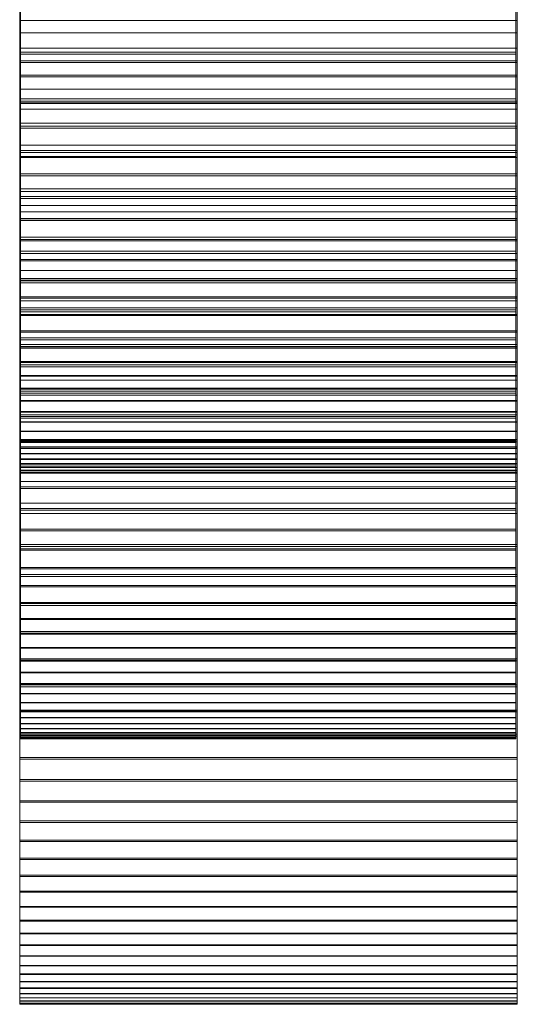
# Model space of a CAD drawing. Units: inches. Extents: x 14 to 3024, y 2 to 2130.
# Drawn here: x 988 to 991, y 1036 to 1043 of the extents above; entities that cross this region are included whole.
import ezdxf

# ---------------------------------------------------------------- set-up
doc = ezdxf.new("R2010")
doc.units = ezdxf.units.IN
doc.header["$MEASUREMENT"] = 0

# ---------------------------------------------------------------- blocks, each defined once
blk = doc.blocks.new('1038_DWG-672408-Level 1')
at = {"lineweight": 9}
for p, q in [((157.9654, -255.6756), (157.9654, -230.8409)), ((157.9654, -255.36), (157.9654, -230.8409)), ((157.9654, -255.0425), (157.9654, -230.8409)), ((157.9654, -254.7232), (157.9654, -230.8409)), ((157.9654, -254.402), (157.9654, -230.8409)), ((157.9654, -254.402), (157.9654, -230.8409)), ((157.9654, -254.0789), (157.9654, -230.8409)), ((157.9654, -230.8409), (157.9654, -255.876)), ((157.9654, -230.8409), (157.9654, -256.7832)), ((157.9654, -230.8409), (157.9654, -256.6146)), ((157.9654, -230.8409), (157.9654, -256.4395)), ((157.9654, -230.8409), (157.9654, -256.2581)), ((157.9654, -230.8409), (157.9654, -256.0702)), ((157.9654, -230.8409), (157.9654, -255.876)), ((157.9654, -230.8409), (157.9654, -257.393)), ((157.9654, -230.8409), (157.9654, -257.2502)), ((157.9654, -230.8409), (157.9654, -257.1011)), ((157.9654, -230.8409), (157.9654, -256.9453)), ((157.9654, -230.8409), (157.9654, -256.7832)), ((157.9654, -230.8409), (157.9654, -258.0074)), ((157.9654, -230.8409), (157.9654, -257.8978)), ((157.9654, -230.8409), (157.9654, -257.7815)), ((157.9654, -230.8409), (157.9654, -257.6585)), ((157.9654, -230.8409), (157.9654, -257.529)), ((157.9654, -230.8409), (157.9654, -257.393)), ((157.9654, -230.8409), (157.9654, -258.3787)), ((157.9654, -230.8409), (157.9654, -258.2961)), ((157.9654, -230.8409), (157.9654, -258.2066)), ((157.9654, -230.8409), (157.9654, -258.1104)), ((157.9654, -230.8409), (157.9654, -258.0074)), ((157.9654, -230.8409), (157.9654, -258.3787)), ((157.9654, -230.8409), (157.9654, -258.4547)), ((157.9654, -230.8409), (157.9654, -258.3787)), ((157.9654, -230.8409), (157.9654, -258.4547)), ((157.9654, -230.8409), (157.9654, -258.5238)), ((157.9654, -230.8409), (157.9654, -258.4547)), ((157.9654, -230.8409), (157.9654, -258.5861)), ((157.9654, -230.8409), (157.9654, -258.5238)), ((157.9654, -230.8409), (157.9654, -258.5861)), ((157.9654, -230.8409), (157.9654, -258.6414)), ((157.9654, -230.8409), (157.9654, -258.5861)), ((157.9654, -230.8409), (157.9654, -258.6414)), ((157.9654, -230.8409), (157.9654, -258.6899)), ((157.9654, -230.8409), (157.9654, -258.6414)), ((157.9654, -230.8409), (157.9654, -258.6899)), ((157.9654, -230.8409), (157.9654, -258.7314)), ((157.9654, -230.8409), (157.9654, -258.6899)), ((157.9654, -230.8409), (157.9654, -258.7314)), ((157.9654, -230.8409), (157.9654, -258.7658)), ((157.9654, -230.8409), (157.9654, -258.7314)), ((157.9654, -230.8409), (157.9654, -258.7933)), ((157.9654, -230.8409), (157.9654, -258.7658)), ((157.9654, -230.8409), (157.9654, -258.7933)), ((157.9654, -230.8409), (157.9654, -258.8139)), ((157.9654, -230.8409), (157.9654, -258.7933)), ((157.9654, -230.8409), (157.9654, -258.8275)), ((157.9654, -230.8409), (157.9654, -258.8139)), ((157.9654, -230.8409), (157.9654, -258.8275)), ((157.9654, -230.8409), (157.9654, -258.8342)), ((157.9654, -230.8409), (157.9654, -258.8275)), ((157.9654, -230.8409), (157.9654, -258.8342)), ((157.9654, -230.8409), (157.9654, -258.8339)), ((157.9654, -230.8409), (157.9654, -258.8342)), ((157.9654, -230.8409), (157.9654, -258.8267)), ((157.9654, -230.8409), (157.9654, -258.8339)), ((157.9654, -230.8409), (157.9654, -258.8267)), ((157.9654, -230.8409), (157.9654, -258.8267)), ((157.9654, -230.8409), (157.9654, -258.8125)), ((157.9654, -230.8409), (157.9654, -258.8267)), ((157.9654, -230.8409), (157.9654, -258.7915)), ((157.9654, -230.8409), (157.9654, -258.8125)), ((157.9654, -230.8409), (157.9654, -258.7915)), ((157.9654, -230.8409), (157.9654, -258.7636)), ((157.9654, -230.8409), (157.9654, -258.7915)), ((157.9654, -230.8409), (157.9654, -258.7636)), ((157.9654, -230.8409), (157.9654, -258.7286)), ((157.9654, -230.8409), (157.9654, -258.7636)), ((157.9654, -230.8409), (157.9654, -258.6868)), ((157.9654, -230.8409), (157.9654, -258.7286)), ((157.9654, -230.8409), (157.9654, -258.6868)), ((157.9654, -230.8409), (157.9654, -258.638)), ((157.9654, -230.8409), (157.9654, -258.6868)), ((157.9654, -230.8409), (157.9654, -258.5824)), ((157.9654, -230.8409), (157.9654, -258.638)), ((157.9654, -230.8409), (157.9654, -258.3742)), ((157.9654, -230.8409), (157.9654, -258.4506)), ((157.9654, -230.8409), (157.9654, -258.5199)), ((157.9654, -230.8409), (157.9654, -258.5824)), ((157.9654, -230.8409), (157.9654, -258.1042)), ((157.9654, -230.8409), (157.9654, -258.2012)), ((157.9654, -230.8409), (157.9654, -258.2912)), ((157.9654, -230.8409), (157.9654, -258.3742)), ((157.9654, -230.8409), (157.9654, -257.7729)), ((157.9654, -230.8409), (157.9654, -257.89)), ((157.9654, -230.8409), (157.9654, -258.0005)), ((157.9654, -230.8409), (157.9654, -258.1042)), ((157.9654, -230.8409), (157.9654, -257.382)), ((157.9654, -230.8409), (157.9654, -257.5188)), ((157.9654, -230.8409), (157.9654, -257.6491)), ((157.9654, -230.8409), (157.9654, -257.7729)), ((157.9654, -230.8409), (157.9654, -256.9326)), ((157.9654, -230.8409), (157.9654, -257.0888)), ((157.9654, -230.8409), (157.9654, -257.2387)), ((157.9654, -230.8409), (157.9654, -257.382)), ((157.9654, -230.8409), (157.9654, -256.4258)), ((157.9654, -230.8409), (157.9654, -256.6011)), ((157.9654, -230.8409), (157.9654, -256.77)), ((157.9654, -230.8409), (157.9654, -256.9326)), ((157.9654, -230.8409), (157.9654, -255.6624)), ((157.9654, -230.8409), (157.9654, -255.8624)), ((157.9654, -230.8409), (157.9654, -256.0565)), ((157.9654, -230.8409), (157.9654, -256.2443)), ((157.9654, -230.8409), (157.9654, -256.4258)), ((157.9654, -230.8409), (157.9654, -255.0254)), ((157.9654, -230.8409), (157.9654, -255.2438)), ((157.9654, -230.8409), (157.9654, -255.4561)), ((157.9654, -230.8409), (157.9654, -255.6624)), ((157.9654, -230.8409), (157.9654, -254.3344)), ((157.9654, -230.8409), (157.9654, -254.5707)), ((157.9654, -230.8409), (157.9654, -254.801)), ((157.9654, -230.8409), (157.9654, -255.0254)), ((157.9654, -230.8409), (157.9654, -254.0921)), ((157.9654, -230.8409), (157.9654, -254.3344)), ((154.5349, -255.36), (154.5349, -242.3906)), ((154.5349, -255.6756), (154.5349, -242.3906)), ((154.5349, -255.0425), (154.5349, -242.3906)), ((154.5349, -254.7232), (154.5349, -242.3906)), ((154.5349, -254.402), (154.5349, -242.3906)), ((154.5349, -254.402), (154.5349, -242.3906)), ((154.5349, -254.0789), (154.5349, -242.3906)), ((154.5349, -242.3906), (154.5349, -255.876)), ((154.5349, -242.6719), (154.5349, -256.7832)), ((154.5349, -242.6719), (154.5349, -256.6146)), ((154.5349, -242.6719), (154.5349, -256.4395)), ((154.5349, -242.6719), (154.5349, -256.2581)), ((154.5349, -242.6719), (154.5349, -256.0702)), ((154.5349, -242.6719), (154.5349, -255.876)), ((154.5349, -242.6719), (154.5349, -257.393)), ((154.5349, -242.6719), (154.5349, -257.2502)), ((154.5349, -242.6719), (154.5349, -257.1011)), ((154.5349, -242.6719), (154.5349, -256.9453)), ((154.5349, -242.6719), (154.5349, -256.7832)), ((154.5349, -242.6719), (154.5349, -258.0074)), ((154.5349, -242.6719), (154.5349, -257.8978)), ((154.5349, -242.6719), (154.5349, -257.7815)), ((154.5349, -242.6719), (154.5349, -257.6585)), ((154.5349, -242.6719), (154.5349, -257.529)), ((154.5349, -242.6719), (154.5349, -257.393)), ((154.5349, -242.6719), (154.5349, -258.3787)), ((154.5349, -242.6719), (154.5349, -258.2961)), ((154.5349, -242.6719), (154.5349, -258.2066)), ((154.5349, -242.6719), (154.5349, -258.1104)), ((154.5349, -242.6719), (154.5349, -258.0074)), ((154.5349, -242.6719), (154.5349, -258.3787)), ((154.5349, -242.6719), (154.5349, -258.4547)), ((154.5349, -242.6719), (154.5349, -258.3787)), ((154.5349, -242.6719), (154.5349, -258.4547)), ((154.5349, -242.6719), (154.5349, -258.5238)), ((154.5349, -242.6719), (154.5349, -258.4547)), ((154.5349, -242.6719), (154.5349, -258.5861)), ((154.5349, -242.6719), (154.5349, -258.5238)), ((154.5349, -242.6719), (154.5349, -258.5861)), ((154.5349, -242.6719), (154.5349, -258.6414)), ((154.5349, -242.6719), (154.5349, -258.5861)), ((154.5349, -242.6719), (154.5349, -258.6414)), ((154.5349, -242.6719), (154.5349, -258.6899)), ((154.5349, -242.6719), (154.5349, -258.6414)), ((154.5349, -242.6719), (154.5349, -258.6899)), ((154.5349, -242.6719), (154.5349, -258.7314)), ((154.5349, -242.6719), (154.5349, -258.6899)), ((154.5349, -242.6719), (154.5349, -258.7314)), ((154.5349, -242.6719), (154.5349, -258.7658)), ((154.5349, -242.6719), (154.5349, -258.7314)), ((154.5349, -242.6719), (154.5349, -258.7933)), ((154.5349, -242.6719), (154.5349, -258.7658)), ((154.5349, -242.6719), (154.5349, -258.7933)), ((154.5349, -242.6719), (154.5349, -258.8139)), ((154.5349, -242.6719), (154.5349, -258.7933)), ((154.5349, -242.6719), (154.5349, -258.8275)), ((154.5349, -242.6719), (154.5349, -258.8139)), ((154.5349, -242.6719), (154.5349, -258.8275)), ((154.5349, -242.6719), (154.5349, -258.8342)), ((154.5349, -242.6719), (154.5349, -258.8275)), ((154.5349, -242.6719), (154.5349, -258.8342)), ((154.5349, -242.6719), (154.5349, -258.8339)), ((154.5349, -242.6719), (154.5349, -258.8342)), ((154.5349, -242.6719), (154.5349, -258.8267)), ((154.5349, -242.6719), (154.5349, -258.8339)), ((154.5349, -242.6719), (154.5349, -258.8267)), ((154.5349, -242.6719), (154.5349, -258.8267)), ((154.5349, -242.6719), (154.5349, -258.8125)), ((154.5349, -242.6719), (154.5349, -258.8267)), ((154.5349, -242.6719), (154.5349, -258.8125)), ((154.5349, -242.7293), (154.5349, -258.7915)), ((154.5349, -242.7293), (154.5349, -258.7915)), ((154.5349, -242.7293), (154.5349, -258.7636)), ((154.5349, -242.7293), (154.5349, -258.7915)), ((154.5349, -242.7293), (154.5349, -258.7636)), ((154.5349, -242.7293), (154.5349, -258.7286)), ((154.5349, -242.7293), (154.5349, -258.7636)), ((154.5349, -242.7293), (154.5349, -258.6868)), ((154.5349, -242.7293), (154.5349, -258.7286)), ((154.5349, -242.7293), (154.5349, -258.6868)), ((154.5349, -242.7293), (154.5349, -258.638)), ((154.5349, -242.7293), (154.5349, -258.6868)), ((154.5349, -242.7293), (154.5349, -258.5824)), ((154.5349, -242.7293), (154.5349, -258.638)), ((154.5349, -242.7293), (154.5349, -258.3742)), ((154.5349, -242.7293), (154.5349, -258.4506)), ((154.5349, -242.7293), (154.5349, -258.5199)), ((154.5349, -242.7293), (154.5349, -258.5824)), ((154.5349, -242.7293), (154.5349, -258.1042)), ((154.5349, -242.7293), (154.5349, -258.2012)), ((154.5349, -242.7293), (154.5349, -258.2912)), ((154.5349, -242.7293), (154.5349, -258.3742)), ((154.5349, -242.7293), (154.5349, -257.7729)), ((154.5349, -242.7293), (154.5349, -257.89)), ((154.5349, -242.7293), (154.5349, -258.0005)), ((154.5349, -242.7293), (154.5349, -258.1042)), ((154.5349, -242.7293), (154.5349, -257.382)), ((154.5349, -242.7293), (154.5349, -257.5188)), ((154.5349, -242.7293), (154.5349, -257.6491)), ((154.5349, -242.7293), (154.5349, -257.7729)), ((154.5349, -242.7293), (154.5349, -256.9326)), ((154.5349, -242.7293), (154.5349, -257.0888)), ((154.5349, -242.7293), (154.5349, -257.2387)), ((154.5349, -242.7293), (154.5349, -257.382)), ((154.5349, -242.7293), (154.5349, -256.4258)), ((154.5349, -242.7293), (154.5349, -256.6011)), ((154.5349, -242.7293), (154.5349, -256.77)), ((154.5349, -242.7293), (154.5349, -256.9326)), ((154.5349, -242.7293), (154.5349, -255.6624)), ((154.5349, -242.7293), (154.5349, -255.8624)), ((154.5349, -242.7293), (154.5349, -256.0565)), ((154.5349, -242.7293), (154.5349, -256.2443)), ((154.5349, -242.7293), (154.5349, -256.4258)), ((154.5349, -242.7293), (154.5349, -255.0254)), ((154.5349, -242.7293), (154.5349, -255.2438)), ((154.5349, -242.7293), (154.5349, -255.4561)), ((154.5349, -242.7293), (154.5349, -255.6624)), ((154.5349, -242.7293), (154.5349, -254.3344)), ((154.5349, -242.7293), (154.5349, -254.5707)), ((154.5349, -242.7293), (154.5349, -254.801)), ((154.5349, -242.7293), (154.5349, -255.0254)), ((154.5349, -242.7293), (154.5349, -254.0921)), ((154.5349, -242.7293), (154.5349, -254.3344)), ((154.5295, -254.1373), (154.5295, -251.3991)), ((157.9746, -254.1373), (157.9746, -251.3991)), ((154.5295, -254.4738), (154.5295, -251.7234)), ((157.9746, -254.4738), (157.9746, -251.7234)), ((154.5295, -254.8082), (154.5295, -252.0461)), ((157.9746, -254.8082), (157.9746, -252.0461)), ((154.5295, -254.4347), (154.5295, -252.1071)), ((157.9746, -254.4347), (157.9746, -252.1071)), ((154.5295, -255.141), (154.5295, -252.367)), ((157.9746, -255.141), (157.9746, -252.367)), ((154.5295, -255.184), (154.5295, -252.5041)), ((157.9746, -255.184), (157.9746, -252.5041)), ((154.5295, -255.59), (154.5295, -252.5943)), ((157.9746, -255.59), (157.9746, -252.5943)), ((154.5295, -255.4721), (154.5295, -252.6858)), ((157.9746, -255.4721), (157.9746, -252.6858)), ((154.5295, -255.8497), (154.5295, -252.8191)), ((157.9746, -255.8497), (157.9746, -252.8191)), ((154.5295, -255.801), (154.5295, -253.0028)), ((154.5295, -256.1032), (154.5295, -253.0383)), ((157.9746, -255.801), (157.9746, -253.0028)), ((157.9746, -256.1032), (157.9746, -253.0383)), ((154.5295, -256.3501), (154.5295, -253.252)), ((157.9746, -256.3501), (157.9746, -253.252)), ((154.5295, -256.128), (154.5295, -253.3183)), ((157.9746, -256.128), (157.9746, -253.3183)), ((154.5295, -256.5906), (154.5295, -253.4603)), ((157.9746, -256.5906), (157.9746, -253.4603)), ((154.5295, -253.9433), (154.5295, -253.6318)), ((154.5295, -256.4533), (154.5295, -253.6318)), ((154.5295, -253.6628), (154.5295, -253.8598)), ((154.5295, -256.8248), (154.5295, -253.6628)), ((157.9746, -253.9433), (157.9746, -253.6318)), ((157.9746, -256.4533), (157.9746, -253.6318)), ((157.9746, -253.6628), (157.9746, -253.8598)), ((157.9746, -256.8248), (157.9746, -253.6628)), ((154.5295, -254.1373), (154.5295, -253.799)), ((154.5349, -254.0789), (154.5349, -253.754)), ((157.9654, -254.0789), (157.9654, -253.754)), ((157.9746, -254.1373), (157.9746, -253.799)), ((154.5295, -253.8468), (154.5295, -254.4347)), ((154.5295, -253.8598), (154.5295, -254.0512)), ((154.5295, -257.0524), (154.5295, -253.8598)), ((154.5295, -253.8598), (157.9746, -253.8598)), ((154.5349, -253.8441), (154.5349, -254.0921)), ((157.9654, -253.8441), (157.9654, -254.0921)), ((157.9746, -253.8468), (157.9746, -254.4347)), ((157.9746, -253.8598), (157.9746, -254.0512)), ((157.9746, -257.0524), (157.9746, -253.8598)), ((154.5295, -253.9433), (154.5295, -254.1489)), ((154.5295, -256.7766), (154.5295, -253.9433)), ((154.5295, -253.9433), (157.9746, -253.9433)), ((157.9746, -253.9433), (157.9746, -254.1489)), ((157.9746, -256.7766), (157.9746, -253.9433)), ((154.5295, -254.0512), (154.5295, -254.237)), ((154.5295, -257.2734), (154.5295, -254.0512)), ((154.5295, -254.0512), (157.9746, -254.0512)), ((157.9746, -254.0512), (157.9746, -254.237)), ((157.9746, -257.2734), (157.9746, -254.0512)), ((154.5295, -254.4738), (154.5295, -254.1373)), ((154.5295, -254.1373), (157.9746, -254.1373)), ((154.5349, -254.402), (154.5349, -254.0789)), ((157.9654, -254.0789), (154.5349, -254.0789)), ((154.5349, -254.0921), (154.5349, -254.3344)), ((157.9654, -254.0921), (154.5349, -254.0921)), ((157.9654, -254.402), (157.9654, -254.0789)), ((157.9654, -254.0921), (157.9654, -254.3344)), ((157.9746, -254.4738), (157.9746, -254.1373)), ((154.5295, -254.1489), (154.5295, -254.2495)), ((154.5295, -257.2023), (154.5295, -254.1489)), ((154.5295, -254.1489), (157.9746, -254.1489)), ((157.9746, -254.1489), (157.9746, -254.2495)), ((157.9746, -257.2023), (157.9746, -254.1489)), ((154.5295, -254.237), (154.5295, -254.417)), ((154.5295, -257.488), (154.5295, -254.237)), ((154.5295, -254.237), (157.9746, -254.237)), ((154.5295, -254.4297), (154.5295, -254.2495)), ((154.5295, -257.5026), (154.5295, -254.2495)), ((154.5295, -254.2495), (157.9746, -254.2495)), ((157.9746, -254.237), (157.9746, -254.417)), ((157.9746, -257.488), (157.9746, -254.237)), ((157.9746, -254.4297), (157.9746, -254.2495)), ((157.9746, -257.5026), (157.9746, -254.2495)), ((154.5349, -254.3344), (154.5349, -254.5707)), ((157.9654, -254.3344), (154.5349, -254.3344)), ((157.9654, -254.3344), (157.9654, -254.5707)), ((154.5349, -254.7232), (154.5349, -254.402)), ((157.9654, -254.402), (154.5349, -254.402)), ((157.9654, -254.7232), (157.9654, -254.402)), ((154.5295, -254.417), (154.5295, -254.5911)), ((154.5295, -257.696), (154.5295, -254.417)), ((154.5295, -254.417), (157.9746, -254.417)), ((154.5295, -254.6039), (154.5295, -254.4297)), ((154.5295, -257.7108), (154.5295, -254.4297)), ((154.5295, -254.4297), (157.9746, -254.4297)), ((154.5295, -254.4347), (154.5295, -255.184)), ((154.5295, -254.4347), (157.9746, -254.4347)), ((154.5295, -254.8082), (154.5295, -254.4738)), ((154.5295, -254.4738), (157.9746, -254.4738)), ((157.9746, -254.417), (157.9746, -254.5911)), ((157.9746, -257.696), (157.9746, -254.417)), ((157.9746, -254.6039), (157.9746, -254.4297)), ((157.9746, -257.7108), (157.9746, -254.4297)), ((157.9746, -254.4347), (157.9746, -255.184)), ((157.9746, -254.8082), (157.9746, -254.4738)), ((154.5295, -254.5911), (154.5295, -254.7595)), ((154.5295, -257.8974), (154.5295, -254.5911)), ((154.5295, -254.5911), (157.9746, -254.5911)), ((154.5295, -254.7723), (154.5295, -254.6039)), ((154.5295, -257.9122), (154.5295, -254.6039)), ((154.5295, -254.6039), (157.9746, -254.6039)), ((154.5349, -254.5707), (154.5349, -254.801)), ((157.9654, -254.5707), (154.5349, -254.5707)), ((157.9654, -254.5707), (157.9654, -254.801)), ((157.9746, -254.5911), (157.9746, -254.7595)), ((157.9746, -257.8974), (157.9746, -254.5911)), ((157.9746, -254.7723), (157.9746, -254.6039)), ((157.9746, -257.9122), (157.9746, -254.6039)), ((154.5349, -255.0425), (154.5349, -254.7232)), ((157.9654, -254.7232), (154.5349, -254.7232)), ((157.9654, -255.0425), (157.9654, -254.7232)), ((154.5295, -254.7595), (154.5295, -254.9222)), ((154.5295, -258.092), (154.5295, -254.7595)), ((154.5295, -254.7595), (157.9746, -254.7595)), ((154.5295, -254.9348), (154.5295, -254.7723)), ((154.5295, -258.1066), (154.5295, -254.7723)), ((154.5295, -254.7723), (157.9746, -254.7723)), ((154.5295, -255.141), (154.5295, -254.8082)), ((154.5295, -254.8082), (157.9746, -254.8082)), ((154.5349, -254.801), (154.5349, -255.0254)), ((157.9654, -254.801), (154.5349, -254.801)), ((157.9654, -254.801), (157.9654, -255.0254)), ((157.9746, -254.7595), (157.9746, -254.9222)), ((157.9746, -258.092), (157.9746, -254.7595)), ((157.9746, -254.9348), (157.9746, -254.7723)), ((157.9746, -258.1066), (157.9746, -254.7723)), ((157.9746, -255.141), (157.9746, -254.8082)), ((154.5295, -254.9222), (154.5295, -255.079)), ((154.5295, -258.2798), (154.5295, -254.9222)), ((154.5295, -254.9222), (157.9746, -254.9222)), ((154.5295, -255.0912), (154.5295, -254.9348)), ((154.5295, -258.2943), (154.5295, -254.9348)), ((154.5295, -254.9348), (157.9746, -254.9348)), ((157.9746, -254.9222), (157.9746, -255.079)), ((157.9746, -258.2798), (157.9746, -254.9222)), ((157.9746, -255.0912), (157.9746, -254.9348)), ((157.9746, -258.2943), (157.9746, -254.9348)), ((154.5349, -255.0254), (154.5349, -255.2438)), ((157.9654, -255.0254), (154.5349, -255.0254)), ((157.9654, -255.0254), (157.9654, -255.2438)), ((154.5295, -255.079), (154.5295, -255.2298)), ((154.5295, -258.461), (154.5295, -255.079)), ((154.5295, -255.079), (157.9746, -255.079)), ((154.5295, -255.2417), (154.5295, -255.0912)), ((154.5295, -258.4752), (154.5295, -255.0912)), ((154.5295, -255.0912), (157.9746, -255.0912)), ((154.5349, -255.36), (154.5349, -255.0425)), ((157.9654, -255.0425), (154.5349, -255.0425)), ((157.9654, -255.36), (157.9654, -255.0425)), ((157.9746, -255.079), (157.9746, -255.2298)), ((157.9746, -258.461), (157.9746, -255.079)), ((157.9746, -255.2417), (157.9746, -255.0912)), ((157.9746, -258.4752), (157.9746, -255.0912)), ((154.5295, -255.4721), (154.5295, -255.141)), ((154.5295, -255.141), (157.9746, -255.141)), ((157.9746, -255.4721), (157.9746, -255.141)), ((154.5295, -255.184), (154.5295, -255.59)), ((154.5295, -255.184), (157.9746, -255.184)), ((154.5295, -255.2298), (154.5295, -255.3749)), ((154.5295, -258.6353), (154.5295, -255.2298)), ((154.5295, -255.2298), (157.9746, -255.2298)), ((157.9746, -255.184), (157.9746, -255.59)), ((157.9746, -255.2298), (157.9746, -255.3749)), ((157.9746, -258.6353), (157.9746, -255.2298)), ((154.5295, -255.3862), (154.5295, -255.2417)), ((154.5295, -258.6489), (154.5295, -255.2417)), ((154.5295, -255.2417), (157.9746, -255.2417)), ((154.5349, -255.2438), (154.5349, -255.4561)), ((157.9654, -255.2438), (154.5349, -255.2438)), ((157.9654, -255.2438), (157.9654, -255.4561)), ((157.9746, -255.3862), (157.9746, -255.2417)), ((157.9746, -258.6489), (157.9746, -255.2417)), ((154.5349, -255.36), (154.5349, -255.6756)), ((157.9654, -255.36), (154.5349, -255.36)), ((157.9654, -255.6756), (157.9654, -255.36)), ((154.5295, -255.3749), (154.5295, -255.5139)), ((154.5295, -258.8028), (154.5295, -255.3749)), ((154.5295, -255.3749), (157.9746, -255.3749)), ((154.5295, -255.5246), (154.5295, -255.3862)), ((154.5295, -258.816), (154.5295, -255.3862)), ((154.5295, -255.3862), (157.9746, -255.3862)), ((157.9746, -255.3749), (157.9746, -255.5139)), ((157.9746, -258.8028), (157.9746, -255.3749)), ((157.9746, -255.5246), (157.9746, -255.3862)), ((157.9746, -258.816), (157.9746, -255.3862)), ((154.5295, -255.801), (154.5295, -255.4721)), ((154.5295, -255.4721), (157.9746, -255.4721)), ((154.5349, -255.4561), (154.5349, -255.6624)), ((157.9654, -255.4561), (154.5349, -255.4561)), ((157.9654, -255.4561), (157.9654, -255.6624)), ((157.9746, -255.801), (157.9746, -255.4721)), ((154.5295, -255.5139), (154.5295, -255.6468)), ((154.5295, -258.9634), (154.5295, -255.5139)), ((154.5295, -255.5139), (157.9746, -255.5139)), ((154.5295, -255.6571), (154.5295, -255.5246)), ((154.5295, -258.9759), (154.5295, -255.5246)), ((154.5295, -255.5246), (157.9746, -255.5246)), ((157.9746, -255.5139), (157.9746, -255.6468)), ((157.9746, -258.9634), (157.9746, -255.5139)), ((157.9746, -255.6571), (157.9746, -255.5246)), ((157.9746, -258.9759), (157.9746, -255.5246)), ((154.5295, -255.59), (154.5295, -255.8497)), ((154.5295, -255.59), (157.9746, -255.59)), ((157.9746, -255.59), (157.9746, -255.8497)), ((154.5295, -255.6468), (154.5295, -255.7738)), ((154.5295, -259.1172), (154.5295, -255.6468)), ((154.5295, -255.6468), (157.9746, -255.6468)), ((154.5295, -255.7833), (154.5295, -255.6571)), ((154.5295, -259.1289), (154.5295, -255.6571)), ((154.5295, -255.6571), (157.9746, -255.6571)), ((154.5349, -255.6624), (154.5349, -255.8624)), ((157.9654, -255.6624), (154.5349, -255.6624)), ((154.5349, -255.6756), (154.5349, -255.876)), ((157.9654, -255.6756), (154.5349, -255.6756)), ((157.9654, -255.6624), (157.9654, -255.8624)), ((157.9654, -255.6756), (157.9654, -255.876)), ((157.9746, -255.6468), (157.9746, -255.7738)), ((157.9746, -259.1172), (157.9746, -255.6468)), ((157.9746, -255.7833), (157.9746, -255.6571)), ((157.9746, -259.1289), (157.9746, -255.6571)), ((154.5295, -255.7738), (154.5295, -255.8948)), ((154.5295, -259.2638), (154.5295, -255.7738)), ((154.5295, -255.7738), (157.9746, -255.7738)), ((157.9746, -255.7738), (157.9746, -255.8948)), ((157.9746, -259.2638), (157.9746, -255.7738)), ((154.5295, -255.9036), (154.5295, -255.7833)), ((154.5295, -259.2748), (154.5295, -255.7833)), ((154.5295, -255.7833), (157.9746, -255.7833)), ((154.5295, -256.128), (154.5295, -255.801)), ((154.5295, -255.801), (157.9746, -255.801)), ((157.9746, -255.9036), (157.9746, -255.7833)), ((157.9746, -259.2748), (157.9746, -255.7833)), ((157.9746, -256.128), (157.9746, -255.801)), ((154.5295, -255.8497), (154.5295, -256.1032)), ((154.5295, -255.8497), (157.9746, -255.8497)), ((154.5295, -255.8948), (154.5295, -256.0095)), ((154.5295, -259.4035), (154.5295, -255.8948)), ((154.5295, -255.8948), (157.9746, -255.8948)), ((154.5295, -256.0176), (154.5295, -255.9036)), ((154.5295, -259.4137), (154.5295, -255.9036)), ((154.5295, -255.9036), (157.9746, -255.9036)), ((154.5349, -255.8624), (154.5349, -256.0565)), ((157.9654, -255.8624), (154.5349, -255.8624)), ((154.5349, -256.0702), (154.5349, -255.876)), ((157.9654, -255.876), (154.5349, -255.876)), ((157.9654, -255.8624), (157.9654, -256.0565)), ((157.9654, -256.0702), (157.9654, -255.876)), ((157.9746, -255.8497), (157.9746, -256.1032)), ((157.9746, -255.8948), (157.9746, -256.0095)), ((157.9746, -259.4035), (157.9746, -255.8948)), ((157.9746, -256.0176), (157.9746, -255.9036)), ((157.9746, -259.4137), (157.9746, -255.9036)), ((154.5295, -256.0095), (154.5295, -256.1182)), ((154.5295, -259.5362), (154.5295, -256.0095)), ((154.5295, -256.0095), (157.9746, -256.0095)), ((154.5295, -256.1254), (154.5295, -256.0176)), ((154.5295, -259.5455), (154.5295, -256.0176)), ((154.5295, -256.0176), (157.9746, -256.0176)), ((157.9746, -256.0095), (157.9746, -256.1182)), ((157.9746, -259.5362), (157.9746, -256.0095)), ((157.9746, -256.1254), (157.9746, -256.0176)), ((157.9746, -259.5455), (157.9746, -256.0176)), ((154.5295, -256.1032), (154.5295, -256.3501)), ((154.5295, -256.1032), (157.9746, -256.1032)), ((154.5295, -256.1182), (154.5295, -256.2208)), ((154.5295, -259.6618), (154.5295, -256.1182)), ((154.5295, -256.1182), (157.9746, -256.1182)), ((154.5349, -256.0565), (154.5349, -256.2443)), ((157.9654, -256.0565), (154.5349, -256.0565)), ((154.5349, -256.2581), (154.5349, -256.0702)), ((157.9654, -256.0702), (154.5349, -256.0702)), ((157.9654, -256.0565), (157.9654, -256.2443)), ((157.9654, -256.2581), (157.9654, -256.0702)), ((157.9746, -256.1032), (157.9746, -256.3501)), ((157.9746, -256.1182), (157.9746, -256.2208)), ((157.9746, -259.6618), (157.9746, -256.1182)), ((154.5295, -256.2272), (154.5295, -256.1254)), ((154.5295, -259.6701), (154.5295, -256.1254)), ((154.5295, -256.1254), (157.9746, -256.1254)), ((154.5295, -256.4533), (154.5295, -256.128)), ((154.5295, -256.128), (157.9746, -256.128)), ((157.9746, -256.2272), (157.9746, -256.1254)), ((157.9746, -259.6701), (157.9746, -256.1254)), ((157.9746, -256.4533), (157.9746, -256.128)), ((154.5295, -256.2208), (154.5295, -256.3171)), ((154.5295, -259.7803), (154.5295, -256.2208)), ((154.5295, -256.2208), (157.9746, -256.2208)), ((154.5295, -256.3228), (154.5295, -256.2272)), ((154.5295, -259.7876), (154.5295, -256.2272)), ((154.5295, -256.2272), (157.9746, -256.2272)), ((154.5349, -256.2443), (154.5349, -256.4258)), ((157.9654, -256.2443), (154.5349, -256.2443)), ((157.9654, -256.2443), (157.9654, -256.4258)), ((157.9746, -256.2208), (157.9746, -256.3171)), ((157.9746, -259.7803), (157.9746, -256.2208)), ((157.9746, -256.3228), (157.9746, -256.2272)), ((157.9746, -259.7876), (157.9746, -256.2272)), ((154.5295, -256.3171), (154.5295, -256.407)), ((154.5295, -259.8914), (154.5295, -256.3171)), ((154.5295, -256.3171), (157.9746, -256.3171)), ((154.5295, -256.412), (154.5295, -256.3228)), ((154.5295, -259.898), (154.5295, -256.3228)), ((154.5295, -256.3228), (157.9746, -256.3228)), ((154.5349, -256.4395), (154.5349, -256.2581)), ((157.9654, -256.2581), (154.5349, -256.2581)), ((157.9654, -256.4395), (157.9654, -256.2581)), ((157.9746, -256.3171), (157.9746, -256.407)), ((157.9746, -259.8914), (157.9746, -256.3171)), ((157.9746, -256.412), (157.9746, -256.3228)), ((157.9746, -259.898), (157.9746, -256.3228)), ((154.5295, -256.3501), (154.5295, -256.5906)), ((154.5295, -256.3501), (157.9746, -256.3501)), ((157.9746, -256.3501), (157.9746, -256.5906)), ((154.5295, -256.407), (154.5295, -256.4904)), ((154.5295, -259.9954), (154.5295, -256.407)), ((154.5295, -256.407), (157.9746, -256.407)), ((154.5295, -256.495), (154.5295, -256.412)), ((154.5295, -260.0012), (154.5295, -256.412)), ((154.5295, -256.412), (157.9746, -256.412)), ((154.5295, -256.7766), (154.5295, -256.4533)), ((154.5295, -256.4533), (157.9746, -256.4533)), ((154.5349, -256.4258), (154.5349, -256.6011)), ((157.9654, -256.4258), (154.5349, -256.4258)), ((154.5349, -256.6146), (154.5349, -256.4395)), ((157.9654, -256.4395), (154.5349, -256.4395)), ((157.9654, -256.4258), (157.9654, -256.6011)), ((157.9654, -256.6146), (157.9654, -256.4395)), ((157.9746, -256.407), (157.9746, -256.4904)), ((157.9746, -259.9954), (157.9746, -256.407)), ((157.9746, -256.495), (157.9746, -256.412)), ((157.9746, -260.0012), (157.9746, -256.412)), ((157.9746, -256.7766), (157.9746, -256.4533)), ((154.5295, -256.4904), (154.5295, -256.5675)), ((154.5295, -260.0919), (154.5295, -256.4904)), ((154.5295, -256.4904), (157.9746, -256.4904)), ((154.5295, -256.5717), (154.5295, -256.495)), ((154.5295, -260.0972), (154.5295, -256.495)), ((154.5295, -256.495), (157.9746, -256.495)), ((157.9746, -256.4904), (157.9746, -256.5675)), ((157.9746, -260.0919), (157.9746, -256.4904)), ((157.9746, -256.5717), (157.9746, -256.495)), ((157.9746, -260.0972), (157.9746, -256.495)), ((154.5295, -256.5675), (154.5295, -256.6384)), ((154.5295, -260.181), (154.5295, -256.5675)), ((154.5295, -256.5675), (157.9746, -256.5675)), ((154.5295, -256.6423), (154.5295, -256.5717)), ((154.5295, -260.1857), (154.5295, -256.5717)), ((154.5295, -256.5717), (157.9746, -256.5717)), ((154.5295, -256.5906), (154.5295, -256.8248)), ((154.5295, -256.5906), (157.9746, -256.5906)), ((157.9746, -256.5675), (157.9746, -256.6384)), ((157.9746, -260.181), (157.9746, -256.5675)), ((157.9746, -256.6423), (157.9746, -256.5717)), ((157.9746, -260.1857), (157.9746, -256.5717)), ((157.9746, -256.5906), (157.9746, -256.8248)), ((154.5295, -256.6384), (154.5295, -256.7027)), ((154.5295, -260.2627), (154.5295, -256.6384)), ((154.5295, -256.6384), (157.9746, -256.6384)), ((154.5295, -256.7064), (154.5295, -256.6423)), ((154.5295, -260.2672), (154.5295, -256.6423)), ((154.5295, -256.6423), (157.9746, -256.6423)), ((154.5349, -256.6011), (154.5349, -256.77)), ((157.9654, -256.6011), (154.5349, -256.6011)), ((154.5349, -256.7832), (154.5349, -256.6146)), ((157.9654, -256.6146), (154.5349, -256.6146)), ((157.9654, -256.6011), (157.9654, -256.77)), ((157.9654, -256.7832), (157.9654, -256.6146)), ((157.9746, -256.6384), (157.9746, -256.7027)), ((157.9746, -260.2627), (157.9746, -256.6384)), ((157.9746, -256.7064), (157.9746, -256.6423)), ((157.9746, -260.2672), (157.9746, -256.6423)), ((154.5295, -256.7027), (154.5295, -256.7607)), ((154.5295, -260.3372), (154.5295, -256.7027)), ((154.5295, -256.7027), (157.9746, -256.7027)), ((154.5295, -256.7641), (154.5295, -256.7064)), ((154.5295, -260.3414), (154.5295, -256.7064)), ((154.5295, -256.7064), (157.9746, -256.7064)), ((157.9746, -256.7027), (157.9746, -256.7607)), ((157.9746, -260.3372), (157.9746, -256.7027)), ((157.9746, -256.7641), (157.9746, -256.7064)), ((157.9746, -260.3414), (157.9746, -256.7064)), ((154.5295, -256.7607), (154.5295, -256.8124)), ((154.5295, -260.4041), (154.5295, -256.7607)), ((154.5295, -256.7607), (157.9746, -256.7607)), ((154.5295, -256.8155), (154.5295, -256.7641)), ((154.5295, -260.408), (154.5295, -256.7641)), ((154.5295, -256.7641), (157.9746, -256.7641)), ((154.5295, -256.7766), (154.5295, -257.2023)), ((154.5295, -256.7766), (157.9746, -256.7766)), ((154.5349, -256.77), (154.5349, -256.9326)), ((157.9654, -256.77), (154.5349, -256.77)), ((154.5349, -256.9453), (154.5349, -256.7832)), ((157.9654, -256.7832), (154.5349, -256.7832)), ((157.9654, -256.77), (157.9654, -256.9326)), ((157.9654, -256.9453), (157.9654, -256.7832)), ((157.9746, -256.7607), (157.9746, -256.8124)), ((157.9746, -260.4041), (157.9746, -256.7607)), ((157.9746, -256.8155), (157.9746, -256.7641)), ((157.9746, -260.408), (157.9746, -256.7641)), ((157.9746, -256.7766), (157.9746, -257.2023)), ((154.5295, -256.8124), (154.5295, -256.8576)), ((154.5295, -260.4638), (154.5295, -256.8124)), ((154.5295, -256.8124), (157.9746, -256.8124)), ((154.5295, -256.8604), (154.5295, -256.8155)), ((154.5295, -260.4674), (154.5295, -256.8155)), ((154.5295, -256.8155), (157.9746, -256.8155)), ((154.5295, -256.8248), (154.5295, -257.0524)), ((154.5295, -256.8248), (157.9746, -256.8248)), ((154.5295, -256.8576), (154.5295, -256.8964)), ((154.5295, -260.516), (154.5295, -256.8576)), ((154.5295, -256.8576), (157.9746, -256.8576)), ((154.5295, -256.8989), (154.5295, -256.8604)), ((154.5295, -260.5194), (154.5295, -256.8604)), ((154.5295, -256.8604), (157.9746, -256.8604)), ((157.9746, -256.8124), (157.9746, -256.8576)), ((157.9746, -260.4638), (157.9746, -256.8124)), ((157.9746, -256.8604), (157.9746, -256.8155)), ((157.9746, -260.4674), (157.9746, -256.8155)), ((157.9746, -256.8248), (157.9746, -257.0524)), ((157.9746, -256.8576), (157.9746, -256.8964)), ((157.9746, -260.516), (157.9746, -256.8576)), ((157.9746, -256.8989), (157.9746, -256.8604)), ((157.9746, -260.5194), (157.9746, -256.8604)), ((154.5295, -256.8964), (154.5295, -256.9288)), ((154.5295, -260.5608), (154.5295, -256.8964)), ((154.5295, -256.8964), (157.9746, -256.8964)), ((154.5295, -256.9309), (154.5295, -256.8989)), ((154.5295, -260.5637), (154.5295, -256.8989)), ((154.5295, -256.8989), (157.9746, -256.8989)), ((154.5295, -256.9288), (154.5295, -256.9547)), ((154.5295, -260.5983), (154.5295, -256.9288)), ((154.5295, -256.9288), (157.9746, -256.9288)), ((154.5295, -256.9564), (154.5295, -256.9309)), ((154.5295, -260.6008), (154.5295, -256.9309)), ((154.5295, -256.9309), (157.9746, -256.9309)), ((154.5349, -256.9326), (154.5349, -257.0888)), ((157.9654, -256.9326), (154.5349, -256.9326)), ((157.9654, -256.9326), (157.9654, -257.0888)), ((157.9746, -256.8964), (157.9746, -256.9288)), ((157.9746, -260.5608), (157.9746, -256.8964)), ((157.9746, -256.9309), (157.9746, -256.8989)), ((157.9746, -260.5637), (157.9746, -256.8989)), ((157.9746, -256.9288), (157.9746, -256.9547)), ((157.9746, -260.5983), (157.9746, -256.9288)), ((157.9746, -256.9564), (157.9746, -256.9309)), ((157.9746, -260.6008), (157.9746, -256.9309)), ((154.5295, -256.9547), (154.5295, -256.9742)), ((154.5295, -260.6283), (154.5295, -256.9547)), ((154.5295, -256.9547), (157.9746, -256.9547)), ((154.5295, -256.9755), (154.5295, -256.9564)), ((154.5295, -260.6302), (154.5295, -256.9564)), ((154.5295, -256.9564), (157.9746, -256.9564)), ((154.5295, -256.9742), (154.5295, -256.9874)), ((154.5295, -260.6509), (154.5295, -256.9742)), ((154.5295, -256.9742), (157.9746, -256.9742)), ((154.5295, -256.9882), (154.5295, -256.9755)), ((154.5295, -260.6523), (154.5295, -256.9755)), ((154.5295, -256.9755), (157.9746, -256.9755)), ((154.5295, -256.9874), (154.5295, -256.9941)), ((154.5295, -260.666), (154.5295, -256.9874)), ((154.5295, -256.9874), (157.9746, -256.9874)), ((154.5295, -256.9943), (154.5295, -256.9882)), ((154.5295, -260.6669), (154.5295, -256.9882)), ((154.5295, -256.9882), (157.9746, -256.9882)), ((154.5295, -260.6738), (154.5295, -256.9941)), ((154.5295, -256.9941), (157.9746, -256.9941)), ((154.5295, -256.9943), (157.9746, -256.9943)), ((154.5295, -260.6741), (154.5295, -256.9943)), ((154.5349, -257.1011), (154.5349, -256.9453)), ((157.9654, -256.9453), (154.5349, -256.9453)), ((157.9654, -257.1011), (157.9654, -256.9453)), ((157.9746, -256.9547), (157.9746, -256.9742)), ((157.9746, -260.6283), (157.9746, -256.9547)), ((157.9746, -256.9755), (157.9746, -256.9564)), ((157.9746, -260.6302), (157.9746, -256.9564)), ((157.9746, -256.9742), (157.9746, -256.9874)), ((157.9746, -260.6509), (157.9746, -256.9742)), ((157.9746, -256.9882), (157.9746, -256.9755)), ((157.9746, -260.6523), (157.9746, -256.9755)), ((157.9746, -256.9874), (157.9746, -256.9941)), ((157.9746, -260.666), (157.9746, -256.9874)), ((157.9746, -256.9943), (157.9746, -256.9882)), ((157.9746, -260.6669), (157.9746, -256.9882)), ((157.9746, -260.6738), (157.9746, -256.9941)), ((157.9746, -260.6741), (157.9746, -256.9943)), ((154.5295, -257.0524), (154.5295, -257.2734)), ((154.5295, -257.0524), (157.9746, -257.0524)), ((157.9746, -257.0524), (157.9746, -257.2734)), ((154.5349, -257.0888), (154.5349, -257.2387)), ((157.9654, -257.0888), (154.5349, -257.0888)), ((154.5349, -257.2502), (154.5349, -257.1011)), ((157.9654, -257.1011), (154.5349, -257.1011)), ((157.9654, -257.0888), (157.9654, -257.2387)), ((157.9654, -257.2502), (157.9654, -257.1011)), ((154.5295, -257.2023), (154.5295, -257.5026)), ((154.5295, -257.2023), (157.9746, -257.2023)), ((157.9746, -257.2023), (157.9746, -257.5026)), ((154.5295, -257.2734), (154.5295, -257.488)), ((154.5295, -257.2734), (157.9746, -257.2734)), ((154.5349, -257.2387), (154.5349, -257.382)), ((157.9654, -257.2387), (154.5349, -257.2387)), ((154.5349, -257.393), (154.5349, -257.2502)), ((157.9654, -257.2502), (154.5349, -257.2502)), ((157.9654, -257.2387), (157.9654, -257.382)), ((157.9654, -257.393), (157.9654, -257.2502)), ((157.9746, -257.2734), (157.9746, -257.488)), ((154.5349, -257.382), (154.5349, -257.5188)), ((157.9654, -257.382), (154.5349, -257.382)), ((154.5349, -257.529), (154.5349, -257.393)), ((157.9654, -257.393), (154.5349, -257.393)), ((157.9654, -257.382), (157.9654, -257.5188)), ((157.9654, -257.529), (157.9654, -257.393)), ((154.5295, -257.488), (154.5295, -257.696)), ((154.5295, -257.488), (157.9746, -257.488)), ((154.5295, -257.7108), (154.5295, -257.5026)), ((154.5295, -257.5026), (157.9746, -257.5026)), ((154.5349, -257.5188), (154.5349, -257.6491)), ((157.9654, -257.5188), (154.5349, -257.5188)), ((154.5349, -257.6585), (154.5349, -257.529)), ((157.9654, -257.529), (154.5349, -257.529)), ((157.9654, -257.5188), (157.9654, -257.6491)), ((157.9654, -257.6585), (157.9654, -257.529)), ((157.9746, -257.488), (157.9746, -257.696)), ((157.9746, -257.7108), (157.9746, -257.5026)), ((154.5349, -257.6491), (154.5349, -257.7729)), ((157.9654, -257.6491), (154.5349, -257.6491)), ((154.5349, -257.7815), (154.5349, -257.6585)), ((157.9654, -257.6585), (154.5349, -257.6585)), ((157.9654, -257.6491), (157.9654, -257.7729)), ((157.9654, -257.7815), (157.9654, -257.6585)), ((154.5295, -257.696), (154.5295, -257.8974)), ((154.5295, -257.696), (157.9746, -257.696)), ((154.5295, -257.9122), (154.5295, -257.7108)), ((154.5295, -257.7108), (157.9746, -257.7108)), ((157.9746, -257.696), (157.9746, -257.8974)), ((157.9746, -257.9122), (157.9746, -257.7108)), ((154.5349, -257.7729), (154.5349, -257.89)), ((157.9654, -257.7729), (154.5349, -257.7729)), ((154.5349, -257.8978), (154.5349, -257.7815)), ((157.9654, -257.7815), (154.5349, -257.7815)), ((157.9654, -257.7729), (157.9654, -257.89)), ((157.9654, -257.8978), (157.9654, -257.7815)), ((154.5349, -257.89), (154.5349, -258.0005)), ((157.9654, -257.89), (154.5349, -257.89)), ((157.9654, -257.89), (157.9654, -258.0005)), ((154.5295, -257.8974), (154.5295, -258.092)), ((154.5295, -257.8974), (157.9746, -257.8974)), ((154.5295, -258.1066), (154.5295, -257.9122)), ((154.5295, -257.9122), (157.9746, -257.9122)), ((154.5349, -258.0074), (154.5349, -257.8978)), ((157.9654, -257.8978), (154.5349, -257.8978)), ((157.9654, -258.0074), (157.9654, -257.8978)), ((157.9746, -257.8974), (157.9746, -258.092)), ((157.9746, -258.1066), (157.9746, -257.9122)), ((154.5349, -258.0005), (154.5349, -258.1042)), ((157.9654, -258.0005), (154.5349, -258.0005)), ((154.5349, -258.1104), (154.5349, -258.0074)), ((157.9654, -258.0074), (154.5349, -258.0074)), ((157.9654, -258.0005), (157.9654, -258.1042)), ((157.9654, -258.1104), (157.9654, -258.0074)), ((154.5295, -258.092), (154.5295, -258.2798)), ((154.5295, -258.092), (157.9746, -258.092)), ((157.9746, -258.092), (157.9746, -258.2798)), ((154.5295, -258.2943), (154.5295, -258.1066)), ((154.5295, -258.1066), (157.9746, -258.1066)), ((154.5349, -258.1042), (154.5349, -258.2012)), ((157.9654, -258.1042), (154.5349, -258.1042)), ((154.5349, -258.2066), (154.5349, -258.1104)), ((157.9654, -258.1104), (154.5349, -258.1104)), ((157.9654, -258.1042), (157.9654, -258.2012)), ((157.9654, -258.2066), (157.9654, -258.1104)), ((157.9746, -258.2943), (157.9746, -258.1066)), ((154.5349, -258.2012), (154.5349, -258.2912)), ((157.9654, -258.2012), (154.5349, -258.2012)), ((154.5349, -258.2961), (154.5349, -258.2066)), ((157.9654, -258.2066), (154.5349, -258.2066)), ((157.9654, -258.2012), (157.9654, -258.2912)), ((157.9654, -258.2961), (157.9654, -258.2066)), ((154.5295, -258.2798), (154.5295, -258.461)), ((154.5295, -258.2798), (157.9746, -258.2798)), ((154.5295, -258.4752), (154.5295, -258.2943)), ((154.5295, -258.2943), (157.9746, -258.2943)), ((154.5349, -258.2912), (154.5349, -258.3742)), ((157.9654, -258.2912), (154.5349, -258.2912)), ((154.5349, -258.3787), (154.5349, -258.2961)), ((157.9654, -258.2961), (154.5349, -258.2961)), ((157.9654, -258.2912), (157.9654, -258.3742)), ((157.9654, -258.3787), (157.9654, -258.2961)), ((157.9746, -258.2798), (157.9746, -258.461)), ((157.9746, -258.4752), (157.9746, -258.2943)), ((154.5349, -258.3742), (154.5349, -258.4506)), ((157.9654, -258.3742), (154.5349, -258.3742)), ((154.5349, -258.4547), (154.5349, -258.3787)), ((157.9654, -258.3787), (154.5349, -258.3787)), ((157.9654, -258.3742), (157.9654, -258.4506)), ((157.9654, -258.4547), (157.9654, -258.3787)), ((154.5295, -258.461), (154.5295, -258.6353)), ((154.5295, -258.461), (157.9746, -258.461)), ((154.5295, -258.6489), (154.5295, -258.4752)), ((154.5295, -258.4752), (157.9746, -258.4752)), ((154.5349, -258.4506), (154.5349, -258.5199)), ((157.9654, -258.4506), (154.5349, -258.4506)), ((154.5349, -258.5238), (154.5349, -258.4547)), ((157.9654, -258.4547), (154.5349, -258.4547)), ((157.9654, -258.4506), (157.9654, -258.5199)), ((157.9654, -258.5238), (157.9654, -258.4547)), ((157.9746, -258.461), (157.9746, -258.6353)), ((157.9746, -258.6489), (157.9746, -258.4752)), ((154.5349, -258.5199), (154.5349, -258.5824)), ((157.9654, -258.5199), (154.5349, -258.5199)), ((154.5349, -258.5861), (154.5349, -258.5238)), ((157.9654, -258.5238), (154.5349, -258.5238)), ((157.9654, -258.5199), (157.9654, -258.5824)), ((157.9654, -258.5861), (157.9654, -258.5238)), ((154.5295, -258.6353), (154.5295, -258.8028)), ((154.5295, -258.6353), (157.9746, -258.6353)), ((154.5349, -258.5824), (154.5349, -258.638)), ((157.9654, -258.5824), (154.5349, -258.5824)), ((154.5349, -258.6414), (154.5349, -258.5861)), ((157.9654, -258.5861), (154.5349, -258.5861)), ((154.5349, -258.638), (154.5349, -258.6868)), ((157.9654, -258.638), (154.5349, -258.638)), ((154.5349, -258.6899), (154.5349, -258.6414)), ((157.9654, -258.6414), (154.5349, -258.6414)), ((157.9654, -258.5824), (157.9654, -258.638)), ((157.9654, -258.6414), (157.9654, -258.5861)), ((157.9654, -258.638), (157.9654, -258.6868)), ((157.9654, -258.6899), (157.9654, -258.6414)), ((157.9746, -258.6353), (157.9746, -258.8028)), ((154.5295, -258.816), (154.5295, -258.6489)), ((154.5295, -258.6489), (157.9746, -258.6489)), ((154.5349, -258.6868), (154.5349, -258.7286)), ((157.9654, -258.6868), (154.5349, -258.6868)), ((154.5349, -258.7314), (154.5349, -258.6899)), ((157.9654, -258.6899), (154.5349, -258.6899)), ((157.9654, -258.6868), (157.9654, -258.7286)), ((157.9654, -258.7314), (157.9654, -258.6899)), ((157.9746, -258.816), (157.9746, -258.6489)), ((154.5349, -258.7286), (154.5349, -258.7636)), ((157.9654, -258.7286), (154.5349, -258.7286)), ((154.5349, -258.7658), (154.5349, -258.7314)), ((157.9654, -258.7314), (154.5349, -258.7314)), ((154.5349, -258.7636), (154.5349, -258.7915)), ((157.9654, -258.7636), (154.5349, -258.7636)), ((154.5349, -258.7933), (154.5349, -258.7658)), ((157.9654, -258.7658), (154.5349, -258.7658)), ((157.9654, -258.7286), (157.9654, -258.7636)), ((157.9654, -258.7658), (157.9654, -258.7314)), ((157.9654, -258.7636), (157.9654, -258.7915)), ((157.9654, -258.7933), (157.9654, -258.7658)), ((154.5295, -258.8028), (154.5295, -258.9634)), ((154.5295, -258.8028), (157.9746, -258.8028)), ((154.5295, -258.9759), (154.5295, -258.816)), ((154.5295, -258.816), (157.9746, -258.816)), ((154.5349, -258.7915), (154.5349, -258.8125)), ((157.9654, -258.7915), (154.5349, -258.7915)), ((154.5349, -258.8139), (154.5349, -258.7933)), ((157.9654, -258.7933), (154.5349, -258.7933)), ((154.5349, -258.8125), (154.5349, -258.8267)), ((157.9654, -258.8125), (154.5349, -258.8125)), ((154.5349, -258.8275), (154.5349, -258.8139)), ((157.9654, -258.8139), (154.5349, -258.8139)), ((154.5349, -258.8267), (154.5349, -258.8339)), ((157.9654, -258.8267), (154.5349, -258.8267)), ((154.5349, -258.8342), (154.5349, -258.8275)), ((157.9654, -258.8275), (154.5349, -258.8275)), ((157.9654, -258.8339), (154.5349, -258.8339)), ((157.9654, -258.8342), (154.5349, -258.8342)), ((157.9654, -258.7915), (157.9654, -258.8125)), ((157.9654, -258.8139), (157.9654, -258.7933)), ((157.9654, -258.8125), (157.9654, -258.8267)), ((157.9654, -258.8275), (157.9654, -258.8139)), ((157.9654, -258.8267), (157.9654, -258.8339)), ((157.9654, -258.8342), (157.9654, -258.8275)), ((157.9746, -258.8028), (157.9746, -258.9634)), ((157.9746, -258.9759), (157.9746, -258.816)), ((154.5295, -258.9634), (154.5295, -259.1172)), ((154.5295, -258.9634), (157.9746, -258.9634)), ((154.5295, -259.1289), (154.5295, -258.9759)), ((154.5295, -258.9759), (157.9746, -258.9759)), ((157.9746, -258.9634), (157.9746, -259.1172)), ((157.9746, -259.1289), (157.9746, -258.9759)), ((154.5295, -259.1172), (154.5295, -259.2638)), ((154.5295, -259.1172), (157.9746, -259.1172)), ((157.9746, -259.1172), (157.9746, -259.2638)), ((154.5295, -259.2748), (154.5295, -259.1289)), ((154.5295, -259.1289), (157.9746, -259.1289)), ((157.9746, -259.2748), (157.9746, -259.1289)), ((154.5295, -259.2638), (154.5295, -259.4035)), ((154.5295, -259.2638), (157.9746, -259.2638)), ((154.5295, -259.4137), (154.5295, -259.2748)), ((154.5295, -259.2748), (157.9746, -259.2748)), ((157.9746, -259.2638), (157.9746, -259.4035)), ((157.9746, -259.4137), (157.9746, -259.2748)), ((154.5295, -259.4035), (154.5295, -259.5362)), ((154.5295, -259.4035), (157.9746, -259.4035)), ((154.5295, -259.5455), (154.5295, -259.4137)), ((154.5295, -259.4137), (157.9746, -259.4137)), ((157.9746, -259.4035), (157.9746, -259.5362)), ((157.9746, -259.5455), (157.9746, -259.4137)), ((154.5295, -259.5362), (154.5295, -259.6618)), ((154.5295, -259.5362), (157.9746, -259.5362)), ((154.5295, -259.6701), (154.5295, -259.5455)), ((154.5295, -259.5455), (157.9746, -259.5455)), ((157.9746, -259.5362), (157.9746, -259.6618)), ((157.9746, -259.6701), (157.9746, -259.5455)), ((154.5295, -259.6618), (154.5295, -259.7803)), ((154.5295, -259.6618), (157.9746, -259.6618)), ((157.9746, -259.6618), (157.9746, -259.7803)), ((154.5295, -259.7876), (154.5295, -259.6701)), ((154.5295, -259.6701), (157.9746, -259.6701)), ((157.9746, -259.7876), (157.9746, -259.6701)), ((154.5295, -259.7803), (154.5295, -259.8914)), ((154.5295, -259.7803), (157.9746, -259.7803)), ((154.5295, -259.898), (154.5295, -259.7876)), ((154.5295, -259.7876), (157.9746, -259.7876)), ((157.9746, -259.7803), (157.9746, -259.8914)), ((157.9746, -259.898), (157.9746, -259.7876)), ((154.5295, -259.8914), (154.5295, -259.9954)), ((154.5295, -259.8914), (157.9746, -259.8914)), ((154.5295, -260.0012), (154.5295, -259.898)), ((154.5295, -259.898), (157.9746, -259.898)), ((157.9746, -259.8914), (157.9746, -259.9954)), ((157.9746, -260.0012), (157.9746, -259.898)), ((154.5295, -259.9954), (154.5295, -260.0919)), ((154.5295, -259.9954), (157.9746, -259.9954)), ((154.5295, -260.0972), (154.5295, -260.0012)), ((154.5295, -260.0012), (157.9746, -260.0012)), ((157.9746, -259.9954), (157.9746, -260.0919)), ((157.9746, -260.0972), (157.9746, -260.0012)), ((154.5295, -260.0919), (154.5295, -260.181)), ((154.5295, -260.0919), (157.9746, -260.0919)), ((154.5295, -260.1857), (154.5295, -260.0972)), ((154.5295, -260.0972), (157.9746, -260.0972)), ((157.9746, -260.0919), (157.9746, -260.181)), ((157.9746, -260.1857), (157.9746, -260.0972)), ((154.5295, -260.181), (154.5295, -260.2627)), ((154.5295, -260.181), (157.9746, -260.181)), ((154.5295, -260.2672), (154.5295, -260.1857)), ((154.5295, -260.1857), (157.9746, -260.1857)), ((157.9746, -260.181), (157.9746, -260.2627)), ((157.9746, -260.2672), (157.9746, -260.1857)), ((154.5295, -260.2627), (154.5295, -260.3372)), ((154.5295, -260.2627), (157.9746, -260.2627)), ((154.5295, -260.3414), (154.5295, -260.2672)), ((154.5295, -260.2672), (157.9746, -260.2672)), ((157.9746, -260.2627), (157.9746, -260.3372)), ((157.9746, -260.3414), (157.9746, -260.2672)), ((154.5295, -260.3372), (154.5295, -260.4041)), ((154.5295, -260.3372), (157.9746, -260.3372)), ((154.5295, -260.408), (154.5295, -260.3414)), ((154.5295, -260.3414), (157.9746, -260.3414)), ((157.9746, -260.3372), (157.9746, -260.4041)), ((157.9746, -260.408), (157.9746, -260.3414)), ((154.5295, -260.4041), (154.5295, -260.4638)), ((154.5295, -260.4041), (157.9746, -260.4041)), ((154.5295, -260.4674), (154.5295, -260.408)), ((154.5295, -260.408), (157.9746, -260.408)), ((157.9746, -260.4041), (157.9746, -260.4638)), ((157.9746, -260.4674), (157.9746, -260.408)), ((154.5295, -260.4638), (154.5295, -260.516)), ((154.5295, -260.4638), (157.9746, -260.4638)), ((154.5295, -260.5194), (154.5295, -260.4674)), ((154.5295, -260.4674), (157.9746, -260.4674)), ((157.9746, -260.4638), (157.9746, -260.516)), ((157.9746, -260.5194), (157.9746, -260.4674)), ((154.5295, -260.516), (154.5295, -260.5608)), ((154.5295, -260.516), (157.9746, -260.516)), ((154.5295, -260.5637), (154.5295, -260.5194)), ((154.5295, -260.5194), (157.9746, -260.5194)), ((157.9746, -260.516), (157.9746, -260.5608)), ((157.9746, -260.5637), (157.9746, -260.5194)), ((154.5295, -260.5608), (154.5295, -260.5983)), ((154.5295, -260.5608), (157.9746, -260.5608)), ((154.5295, -260.6008), (154.5295, -260.5637)), ((154.5295, -260.5637), (157.9746, -260.5637)), ((154.5295, -260.5983), (154.5295, -260.6283)), ((154.5295, -260.5983), (157.9746, -260.5983)), ((154.5295, -260.6302), (154.5295, -260.6008)), ((154.5295, -260.6008), (157.9746, -260.6008)), ((157.9746, -260.5608), (157.9746, -260.5983)), ((157.9746, -260.6008), (157.9746, -260.5637)), ((157.9746, -260.5983), (157.9746, -260.6283)), ((157.9746, -260.6302), (157.9746, -260.6008)), ((154.5295, -260.6283), (154.5295, -260.6509)), ((154.5295, -260.6283), (157.9746, -260.6283)), ((154.5295, -260.6523), (154.5295, -260.6302)), ((154.5295, -260.6302), (157.9746, -260.6302)), ((154.5295, -260.6509), (154.5295, -260.666)), ((154.5295, -260.6509), (157.9746, -260.6509)), ((154.5295, -260.6669), (154.5295, -260.6523)), ((154.5295, -260.6523), (157.9746, -260.6523)), ((154.5295, -260.666), (154.5295, -260.6738)), ((154.5295, -260.666), (157.9746, -260.666)), ((154.5295, -260.6741), (154.5295, -260.6669)), ((154.5295, -260.6669), (157.9746, -260.6669)), ((154.5295, -260.6738), (157.9746, -260.6738)), ((154.5295, -260.6741), (157.9746, -260.6741)), ((157.9746, -260.6283), (157.9746, -260.6509)), ((157.9746, -260.6523), (157.9746, -260.6302)), ((157.9746, -260.6509), (157.9746, -260.666)), ((157.9746, -260.6669), (157.9746, -260.6523)), ((157.9746, -260.666), (157.9746, -260.6738)), ((157.9746, -260.6741), (157.9746, -260.6669))]:
    blk.add_line(p, q, dxfattribs=at)

msp = doc.modelspace()

# ---------------------------------------------------------------- block references
at = {"lineweight": 9}
msp.add_blockref('1038_DWG-672408-Level 1', (833.4447, 1296.6692), dxfattribs=at)

doc.saveas('drawing.dxf')
